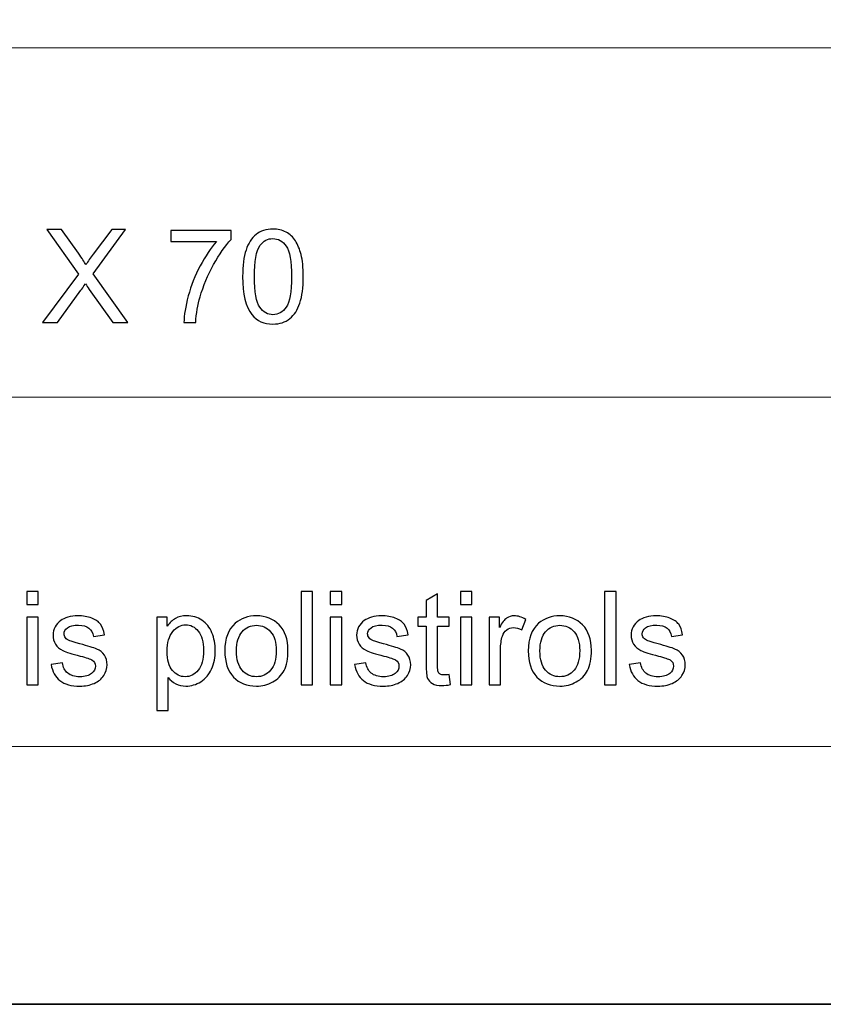
# Model space of a CAD drawing. Units: millimetres. Extents: x -148 to 148, y -105 to 105.
# Drawn here: x -3 to 18, y -105 to -78 of the extents above; entities that cross this region are included whole.
import ezdxf

# ---------------------------------------------------------------- set-up
doc = ezdxf.new("R2010")
doc.units = ezdxf.units.MM
doc.header["$MEASUREMENT"] = 0

msp = doc.modelspace()

# ---------------------------------------------------------------- linework, layer by layer
at = {"color": 7, "lineweight": 35}
msp.add_lwpolyline([(-148.5, -105), (148.5, -105), (148.5, 105), (-148.5, 105), (-148.5, -105)], close=True, dxfattribs=at)
at = {"color": 250, "lineweight": 18}
for points, knots in [([(141.5001, 85.0001), (141.5001, 85.0001), (141.5001, -98.0001), (141.5001, -98.0001), (141.5001, -98.0001), (141.5001, -98.0001), (-141.5001, -98.0001), (-141.5001, -98.0001), (-141.5001, -98.0001), (-141.5001, -98.0001), (-141.5001, 85.0001), (-141.5001, 85.0001), (-141.5001, 85.0001), (-141.5001, 85.0001), (141.5001, 85.0001), (141.5001, 85.0001)], [0, 0, 0, 0, 0.2, 0.2, 0.2, 0.2, 0.4, 0.4, 0.4, 0.4, 0.6, 0.6, 0.6, 0.6, 1, 1, 1, 1]), ([(141.5001, -68.694), (141.5001, -68.694), (-21.6408, -68.694), (-21.6408, -68.694), (-21.6408, -68.694), (-21.6408, -68.694), (-21.6408, -98.0001), (-21.6408, -98.0001)], [0, 0, 0, 0, 0.3333333, 0.3333333, 0.3333333, 0.3333333, 1, 1, 1, 1])]:
    msp.add_open_spline(points, degree=3, knots=knots, dxfattribs=at)
for points in [[(-21.6408, -79.0365), (-21.6408, -79.0365), (141.5001, -79.0365), (141.5001, -79.0365)], [(-21.6408, -88.5212), (-21.6408, -88.5212), (100.5002, -88.5212), (100.5002, -88.5212)]]:
    msp.add_open_spline(points, degree=3, dxfattribs=at)
at = {"color": 51}
for points, knots in [([(-2.6858, -86.4907), (-2.6858, -86.4907), (-1.7098, -85.1801), (-1.7098, -85.1801), (-1.7098, -85.1801), (-1.7098, -85.1801), (-2.5694, -83.9648), (-2.5694, -83.9648), (-2.5694, -83.9648), (-2.5694, -83.9648), (-2.1713, -83.9648), (-2.1713, -83.9648), (-2.1713, -83.9648), (-2.1713, -83.9648), (-1.711, -84.611), (-1.711, -84.611), (-1.711, -84.611), (-1.6151, -84.745), (-1.5487, -84.8473), (-1.5105, -84.9185), (-1.5105, -84.9185), (-1.4534, -84.8303), (-1.3864, -84.7362), (-1.3094, -84.6368), (-1.3094, -84.6368), (-1.3094, -84.6368), (-0.8049, -83.9648), (-0.8049, -83.9648), (-0.8049, -83.9648), (-0.8049, -83.9648), (-0.4386, -83.9648), (-0.4386, -83.9648), (-0.4386, -83.9648), (-0.4386, -83.9648), (-1.3159, -85.1654), (-1.3159, -85.1654), (-1.3159, -85.1654), (-1.3159, -85.1654), (-0.3716, -86.4907), (-0.3716, -86.4907), (-0.3716, -86.4907), (-0.3716, -86.4907), (-0.782, -86.4907), (-0.782, -86.4907), (-0.782, -86.4907), (-0.782, -86.4907), (-1.4193, -85.5899), (-1.4193, -85.5899), (-1.4193, -85.5899), (-1.4558, -85.5388), (-1.4905, -85.4876), (-1.5228, -85.4371), (-1.5228, -85.4371), (-1.5793, -85.5217), (-1.6192, -85.5811), (-1.6439, -85.6146), (-1.6439, -85.6146), (-1.6439, -85.6146), (-2.2842, -86.4907), (-2.2842, -86.4907), (-2.2842, -86.4907), (-2.2842, -86.4907), (-2.6858, -86.4907), (-2.6858, -86.4907)], [0, 0, 0, 0, 0.0588235, 0.0588235, 0.0588235, 0.0588235, 0.1176471, 0.1176471, 0.1176471, 0.1176471, 0.1764706, 0.1764706, 0.1764706, 0.1764706, 0.2352941, 0.2352941, 0.2352941, 0.2352941, 0.2941176, 0.2941176, 0.2941176, 0.2941176, 0.3529412, 0.3529412, 0.3529412, 0.3529412, 0.4117647, 0.4117647, 0.4117647, 0.4117647, 0.4705882, 0.4705882, 0.4705882, 0.4705882, 0.5294118, 0.5294118, 0.5294118, 0.5294118, 0.5882353, 0.5882353, 0.5882353, 0.5882353, 0.6470588, 0.6470588, 0.6470588, 0.6470588, 0.7058824, 0.7058824, 0.7058824, 0.7058824, 0.7647059, 0.7647059, 0.7647059, 0.7647059, 0.8235294, 0.8235294, 0.8235294, 0.8235294, 0.8823529, 0.8823529, 0.8823529, 0.8823529, 1, 1, 1, 1]), ([(0.7978, -84.2929), (0.7978, -84.2929), (0.7978, -83.9965), (0.7978, -83.9965), (0.7978, -83.9965), (0.7978, -83.9965), (2.4312, -83.9965), (2.4312, -83.9965), (2.4312, -83.9965), (2.4312, -83.9965), (2.4312, -84.2364), (2.4312, -84.2364), (2.4312, -84.2364), (2.2707, -84.4075), (2.1107, -84.6351), (1.9532, -84.9191), (1.9532, -84.9191), (1.795, -85.2031), (1.6733, -85.4953), (1.5869, -85.7957), (1.5869, -85.7957), (1.5251, -86.0068), (1.4851, -86.2391), (1.4681, -86.4907), (1.4681, -86.4907), (1.4681, -86.4907), (1.1506, -86.4907), (1.1506, -86.4907), (1.1506, -86.4907), (1.1541, -86.292), (1.1929, -86.0515), (1.2676, -85.7699), (1.2676, -85.7699), (1.3423, -85.4876), (1.4487, -85.216), (1.588, -84.9543), (1.588, -84.9543), (1.7274, -84.6927), (1.8755, -84.4722), (2.0325, -84.2929), (2.0325, -84.2929), (2.0325, -84.2929), (0.7978, -84.2929), (0.7978, -84.2929)], [0, 0, 0, 0, 0.0833333, 0.0833333, 0.0833333, 0.0833333, 0.1666667, 0.1666667, 0.1666667, 0.1666667, 0.25, 0.25, 0.25, 0.25, 0.3333333, 0.3333333, 0.3333333, 0.3333333, 0.4166667, 0.4166667, 0.4166667, 0.4166667, 0.5, 0.5, 0.5, 0.5, 0.5833333, 0.5833333, 0.5833333, 0.5833333, 0.6666667, 0.6666667, 0.6666667, 0.6666667, 0.75, 0.75, 0.75, 0.75, 0.8333333, 0.8333333, 0.8333333, 0.8333333, 1, 1, 1, 1]), ([(2.7422, -85.2442), (2.7422, -84.9461), (2.7727, -84.705), (2.8339, -84.5228), (2.8339, -84.5228), (2.8956, -84.3399), (2.9868, -84.1994), (3.1079, -84.1012), (3.1079, -84.1012), (3.2284, -84.003), (3.3807, -83.9542), (3.5641, -83.9542), (3.5641, -83.9542), (3.6994, -83.9542), (3.8181, -83.9813), (3.921, -84.0359), (3.921, -84.0359), (4.0233, -84.0906), (4.108, -84.1694), (4.1739, -84.2723), (4.1739, -84.2723), (4.2397, -84.3746), (4.2915, -84.4998), (4.3291, -84.6474), (4.3291, -84.6474), (4.3673, -84.795), (4.3861, -84.9943), (4.3861, -85.2442), (4.3861, -85.2442), (4.3861, -85.5405), (4.3555, -85.7804), (4.295, -85.9627), (4.295, -85.9627), (4.2344, -86.1456), (4.1433, -86.2861), (4.0222, -86.3849), (4.0222, -86.3849), (3.9016, -86.4836), (3.7488, -86.533), (3.5641, -86.533), (3.5641, -86.533), (3.3213, -86.533), (3.1302, -86.4466), (2.9915, -86.2732), (2.9915, -86.2732), (2.8251, -86.0615), (2.7422, -85.7187), (2.7422, -85.2442)], [0, 0, 0, 0, 0.0769231, 0.0769231, 0.0769231, 0.0769231, 0.1538462, 0.1538462, 0.1538462, 0.1538462, 0.2307692, 0.2307692, 0.2307692, 0.2307692, 0.3076923, 0.3076923, 0.3076923, 0.3076923, 0.3846154, 0.3846154, 0.3846154, 0.3846154, 0.4615385, 0.4615385, 0.4615385, 0.4615385, 0.5384615, 0.5384615, 0.5384615, 0.5384615, 0.6153846, 0.6153846, 0.6153846, 0.6153846, 0.6923077, 0.6923077, 0.6923077, 0.6923077, 0.7692308, 0.7692308, 0.7692308, 0.7692308, 0.8461538, 0.8461538, 0.8461538, 0.8461538, 1, 1, 1, 1]), ([(3.0597, -85.2454), (3.0597, -85.6611), (3.1079, -85.9374), (3.2049, -86.0738), (3.2049, -86.0738), (3.3019, -86.2108), (3.4219, -86.279), (3.5641, -86.279), (3.5641, -86.279), (3.7064, -86.279), (3.8264, -86.2102), (3.9234, -86.0732), (3.9234, -86.0732), (4.0204, -85.9357), (4.0686, -85.6599), (4.0686, -85.2454), (4.0686, -85.2454), (4.0686, -84.8297), (4.0204, -84.5533), (3.9234, -84.4169), (3.9234, -84.4169), (3.827, -84.2799), (3.7058, -84.2117), (3.5606, -84.2117), (3.5606, -84.2117), (3.4183, -84.2117), (3.3043, -84.2723), (3.219, -84.3928), (3.219, -84.3928), (3.1126, -84.5463), (3.0597, -84.8309), (3.0597, -85.2454)], [0, 0, 0, 0, 0.1111111, 0.1111111, 0.1111111, 0.1111111, 0.2222222, 0.2222222, 0.2222222, 0.2222222, 0.3333333, 0.3333333, 0.3333333, 0.3333333, 0.4444444, 0.4444444, 0.4444444, 0.4444444, 0.5555556, 0.5555556, 0.5555556, 0.5555556, 0.6666667, 0.6666667, 0.6666667, 0.6666667, 0.7777778, 0.7777778, 0.7777778, 0.7777778, 1, 1, 1, 1]), ([(-3.1151, -94.1493), (-3.1151, -94.1493), (-3.1151, -93.7965), (-3.1151, -93.7965), (-3.1151, -93.7965), (-3.1151, -93.7965), (-2.8046, -93.7965), (-2.8046, -93.7965), (-2.8046, -93.7965), (-2.8046, -93.7965), (-2.8046, -94.1493), (-2.8046, -94.1493), (-2.8046, -94.1493), (-2.8046, -94.1493), (-3.1151, -94.1493), (-3.1151, -94.1493)], [0, 0, 0, 0, 0.2, 0.2, 0.2, 0.2, 0.4, 0.4, 0.4, 0.4, 0.6, 0.6, 0.6, 0.6, 1, 1, 1, 1]), ([(4.3297, -96.3224), (4.3297, -96.3224), (4.3297, -93.7965), (4.3297, -93.7965), (4.3297, -93.7965), (4.3297, -93.7965), (4.6401, -93.7965), (4.6401, -93.7965), (4.6401, -93.7965), (4.6401, -93.7965), (4.6401, -96.3224), (4.6401, -96.3224), (4.6401, -96.3224), (4.6401, -96.3224), (4.3297, -96.3224), (4.3297, -96.3224)], [0, 0, 0, 0, 0.2, 0.2, 0.2, 0.2, 0.4, 0.4, 0.4, 0.4, 0.6, 0.6, 0.6, 0.6, 1, 1, 1, 1]), ([(5.1205, -94.1493), (5.1205, -94.1493), (5.1205, -93.7965), (5.1205, -93.7965), (5.1205, -93.7965), (5.1205, -93.7965), (5.431, -93.7965), (5.431, -93.7965), (5.431, -93.7965), (5.431, -93.7965), (5.431, -94.1493), (5.431, -94.1493), (5.431, -94.1493), (5.431, -94.1493), (5.1205, -94.1493), (5.1205, -94.1493)], [0, 0, 0, 0, 0.2, 0.2, 0.2, 0.2, 0.4, 0.4, 0.4, 0.4, 0.6, 0.6, 0.6, 0.6, 1, 1, 1, 1]), ([(8.6483, -94.1493), (8.6483, -94.1493), (8.6483, -93.7965), (8.6483, -93.7965), (8.6483, -93.7965), (8.6483, -93.7965), (8.9588, -93.7965), (8.9588, -93.7965), (8.9588, -93.7965), (8.9588, -93.7965), (8.9588, -94.1493), (8.9588, -94.1493), (8.9588, -94.1493), (8.9588, -94.1493), (8.6483, -94.1493), (8.6483, -94.1493)], [0, 0, 0, 0, 0.2, 0.2, 0.2, 0.2, 0.4, 0.4, 0.4, 0.4, 0.6, 0.6, 0.6, 0.6, 1, 1, 1, 1]), ([(12.5619, -96.3224), (12.5619, -96.3224), (12.5619, -93.7965), (12.5619, -93.7965), (12.5619, -93.7965), (12.5619, -93.7965), (12.8723, -93.7965), (12.8723, -93.7965), (12.8723, -93.7965), (12.8723, -93.7965), (12.8723, -96.3224), (12.8723, -96.3224), (12.8723, -96.3224), (12.8723, -96.3224), (12.5619, -96.3224), (12.5619, -96.3224)], [0, 0, 0, 0, 0.2, 0.2, 0.2, 0.2, 0.4, 0.4, 0.4, 0.4, 0.6, 0.6, 0.6, 0.6, 1, 1, 1, 1]), ([(8.342, -96.0455), (8.342, -96.0455), (8.3844, -96.3195), (8.3844, -96.3195), (8.3844, -96.3195), (8.2974, -96.3377), (8.2192, -96.3471), (8.151, -96.3471), (8.151, -96.3471), (8.0387, -96.3471), (7.9516, -96.3295), (7.8893, -96.2936), (7.8893, -96.2936), (7.8276, -96.2577), (7.7841, -96.2113), (7.7588, -96.1531), (7.7588, -96.1531), (7.7335, -96.0949), (7.7212, -95.9726), (7.7212, -95.7862), (7.7212, -95.7862), (7.7212, -95.7862), (7.7212, -94.7314), (7.7212, -94.7314), (7.7212, -94.7314), (7.7212, -94.7314), (7.4918, -94.7314), (7.4918, -94.7314), (7.4918, -94.7314), (7.4918, -94.7314), (7.4918, -94.4915), (7.4918, -94.4915), (7.4918, -94.4915), (7.4918, -94.4915), (7.7212, -94.4915), (7.7212, -94.4915), (7.7212, -94.4915), (7.7212, -94.4915), (7.7212, -94.0387), (7.7212, -94.0387), (7.7212, -94.0387), (7.7212, -94.0387), (8.0316, -93.8524), (8.0316, -93.8524), (8.0316, -93.8524), (8.0316, -93.8524), (8.0316, -94.4915), (8.0316, -94.4915), (8.0316, -94.4915), (8.0316, -94.4915), (8.342, -94.4915), (8.342, -94.4915), (8.342, -94.4915), (8.342, -94.4915), (8.342, -94.7314), (8.342, -94.7314), (8.342, -94.7314), (8.342, -94.7314), (8.0316, -94.7314), (8.0316, -94.7314), (8.0316, -94.7314), (8.0316, -94.7314), (8.0316, -95.8038), (8.0316, -95.8038), (8.0316, -95.8038), (8.0316, -95.8926), (8.0369, -95.9496), (8.0481, -95.9749), (8.0481, -95.9749), (8.0586, -96.0002), (8.0763, -96.0202), (8.101, -96.0355), (8.101, -96.0355), (8.1257, -96.0502), (8.161, -96.0578), (8.2068, -96.0578), (8.2068, -96.0578), (8.2409, -96.0578), (8.2862, -96.0537), (8.342, -96.0455)], [0, 0, 0, 0, 0.047619, 0.047619, 0.047619, 0.047619, 0.0952381, 0.0952381, 0.0952381, 0.0952381, 0.1428571, 0.1428571, 0.1428571, 0.1428571, 0.1904762, 0.1904762, 0.1904762, 0.1904762, 0.2380952, 0.2380952, 0.2380952, 0.2380952, 0.2857143, 0.2857143, 0.2857143, 0.2857143, 0.3333333, 0.3333333, 0.3333333, 0.3333333, 0.3809524, 0.3809524, 0.3809524, 0.3809524, 0.4285714, 0.4285714, 0.4285714, 0.4285714, 0.4761905, 0.4761905, 0.4761905, 0.4761905, 0.5238095, 0.5238095, 0.5238095, 0.5238095, 0.5714286, 0.5714286, 0.5714286, 0.5714286, 0.6190476, 0.6190476, 0.6190476, 0.6190476, 0.6666667, 0.6666667, 0.6666667, 0.6666667, 0.7142857, 0.7142857, 0.7142857, 0.7142857, 0.7619048, 0.7619048, 0.7619048, 0.7619048, 0.8095238, 0.8095238, 0.8095238, 0.8095238, 0.8571429, 0.8571429, 0.8571429, 0.8571429, 0.9047619, 0.9047619, 0.9047619, 0.9047619, 1, 1, 1, 1]), ([(-3.1151, -96.3224), (-3.1151, -96.3224), (-3.1151, -94.4915), (-3.1151, -94.4915), (-3.1151, -94.4915), (-3.1151, -94.4915), (-2.8046, -94.4915), (-2.8046, -94.4915), (-2.8046, -94.4915), (-2.8046, -94.4915), (-2.8046, -96.3224), (-2.8046, -96.3224), (-2.8046, -96.3224), (-2.8046, -96.3224), (-3.1151, -96.3224), (-3.1151, -96.3224)], [0, 0, 0, 0, 0.2, 0.2, 0.2, 0.2, 0.4, 0.4, 0.4, 0.4, 0.6, 0.6, 0.6, 0.6, 1, 1, 1, 1]), ([(-2.4547, -95.7756), (-2.4547, -95.7756), (-2.1478, -95.7262), (-2.1478, -95.7262), (-2.1478, -95.7262), (-2.1308, -95.8491), (-2.0826, -95.9432), (-2.0038, -96.009), (-2.0038, -96.009), (-1.925, -96.0743), (-1.8144, -96.1072), (-1.6733, -96.1072), (-1.6733, -96.1072), (-1.5305, -96.1072), (-1.4246, -96.0784), (-1.3552, -96.0202), (-1.3552, -96.0202), (-1.2864, -95.9626), (-1.2518, -95.8944), (-1.2518, -95.8162), (-1.2518, -95.8162), (-1.2518, -95.7462), (-1.2829, -95.6909), (-1.3447, -95.6509), (-1.3447, -95.6509), (-1.3882, -95.6233), (-1.494, -95.5886), (-1.6622, -95.5457), (-1.6622, -95.5457), (-1.8891, -95.4887), (-2.0461, -95.4393), (-2.1343, -95.3975), (-2.1343, -95.3975), (-2.2219, -95.3552), (-2.2883, -95.2976), (-2.3336, -95.2235), (-2.3336, -95.2235), (-2.3789, -95.15), (-2.4018, -95.0683), (-2.4018, -94.9789), (-2.4018, -94.9789), (-2.4018, -94.8972), (-2.383, -94.8219), (-2.346, -94.7525), (-2.346, -94.7525), (-2.3083, -94.6831), (-2.2578, -94.6255), (-2.1937, -94.5797), (-2.1937, -94.5797), (-2.1455, -94.5444), (-2.0796, -94.5144), (-1.9967, -94.4897), (-1.9967, -94.4897), (-1.9132, -94.465), (-1.8244, -94.4527), (-1.7292, -94.4527), (-1.7292, -94.4527), (-1.5857, -94.4527), (-1.4599, -94.4732), (-1.3517, -94.515), (-1.3517, -94.515), (-1.2429, -94.5561), (-1.163, -94.6126), (-1.1112, -94.6831), (-1.1112, -94.6831), (-1.0601, -94.7543), (-1.0242, -94.849), (-1.0048, -94.9677), (-1.0048, -94.9677), (-1.0048, -94.9677), (-1.3082, -95.0101), (-1.3082, -95.0101), (-1.3082, -95.0101), (-1.3217, -94.9148), (-1.3617, -94.8401), (-1.4276, -94.7866), (-1.4276, -94.7866), (-1.4934, -94.7331), (-1.5863, -94.7067), (-1.7068, -94.7067), (-1.7068, -94.7067), (-1.8485, -94.7067), (-1.9503, -94.7302), (-2.0108, -94.7772), (-2.0108, -94.7772), (-2.0714, -94.8243), (-2.102, -94.8795), (-2.102, -94.9424), (-2.102, -94.9424), (-2.102, -94.9824), (-2.0896, -95.0189), (-2.0643, -95.0512), (-2.0643, -95.0512), (-2.039, -95.0841), (-1.9997, -95.1118), (-1.9456, -95.1335), (-1.9456, -95.1335), (-1.9144, -95.1453), (-1.8238, -95.1717), (-1.6722, -95.2129), (-1.6722, -95.2129), (-1.4534, -95.2711), (-1.3006, -95.3193), (-1.2135, -95.3564), (-1.2135, -95.3564), (-1.1265, -95.3934), (-1.0583, -95.4481), (-1.0089, -95.5186), (-1.0089, -95.5186), (-0.959, -95.5898), (-0.9343, -95.678), (-0.9343, -95.7838), (-0.9343, -95.7838), (-0.9343, -95.8867), (-0.9642, -95.9837), (-1.0248, -96.0749), (-1.0248, -96.0749), (-1.0854, -96.166), (-1.1724, -96.2366), (-1.2859, -96.2865), (-1.2859, -96.2865), (-1.3999, -96.3365), (-1.5287, -96.3612), (-1.6722, -96.3612), (-1.6722, -96.3612), (-1.9097, -96.3612), (-2.0914, -96.3118), (-2.216, -96.2136), (-2.216, -96.2136), (-2.3407, -96.1148), (-2.42, -95.969), (-2.4547, -95.7756)], [0, 0, 0, 0, 0.0294118, 0.0294118, 0.0294118, 0.0294118, 0.0588235, 0.0588235, 0.0588235, 0.0588235, 0.0882353, 0.0882353, 0.0882353, 0.0882353, 0.1176471, 0.1176471, 0.1176471, 0.1176471, 0.1470588, 0.1470588, 0.1470588, 0.1470588, 0.1764706, 0.1764706, 0.1764706, 0.1764706, 0.2058824, 0.2058824, 0.2058824, 0.2058824, 0.2352941, 0.2352941, 0.2352941, 0.2352941, 0.2647059, 0.2647059, 0.2647059, 0.2647059, 0.2941176, 0.2941176, 0.2941176, 0.2941176, 0.3235294, 0.3235294, 0.3235294, 0.3235294, 0.3529412, 0.3529412, 0.3529412, 0.3529412, 0.3823529, 0.3823529, 0.3823529, 0.3823529, 0.4117647, 0.4117647, 0.4117647, 0.4117647, 0.4411765, 0.4411765, 0.4411765, 0.4411765, 0.4705882, 0.4705882, 0.4705882, 0.4705882, 0.5, 0.5, 0.5, 0.5, 0.5294118, 0.5294118, 0.5294118, 0.5294118, 0.5588235, 0.5588235, 0.5588235, 0.5588235, 0.5882353, 0.5882353, 0.5882353, 0.5882353, 0.6176471, 0.6176471, 0.6176471, 0.6176471, 0.6470588, 0.6470588, 0.6470588, 0.6470588, 0.6764706, 0.6764706, 0.6764706, 0.6764706, 0.7058824, 0.7058824, 0.7058824, 0.7058824, 0.7352941, 0.7352941, 0.7352941, 0.7352941, 0.7647059, 0.7647059, 0.7647059, 0.7647059, 0.7941176, 0.7941176, 0.7941176, 0.7941176, 0.8235294, 0.8235294, 0.8235294, 0.8235294, 0.8529412, 0.8529412, 0.8529412, 0.8529412, 0.8823529, 0.8823529, 0.8823529, 0.8823529, 0.9117647, 0.9117647, 0.9117647, 0.9117647, 0.9411765, 0.9411765, 0.9411765, 0.9411765, 1, 1, 1, 1]), ([(0.4127, -97.0244), (0.4127, -97.0244), (0.4127, -94.4915), (0.4127, -94.4915), (0.4127, -94.4915), (0.4127, -94.4915), (0.695, -94.4915), (0.695, -94.4915), (0.695, -94.4915), (0.695, -94.4915), (0.695, -94.732), (0.695, -94.732), (0.695, -94.732), (0.7614, -94.6391), (0.8367, -94.5691), (0.9207, -94.5226), (0.9207, -94.5226), (1.0042, -94.4762), (1.1059, -94.4527), (1.2253, -94.4527), (1.2253, -94.4527), (1.3817, -94.4527), (1.5193, -94.4926), (1.6386, -94.5732), (1.6386, -94.5732), (1.758, -94.6532), (1.848, -94.7666), (1.9091, -94.9125), (1.9091, -94.9125), (1.9697, -95.0589), (2.0002, -95.2188), (2.0002, -95.3934), (2.0002, -95.3934), (2.0002, -95.5798), (1.9667, -95.748), (1.8997, -95.8979), (1.8997, -95.8979), (1.8327, -96.0472), (1.7351, -96.1619), (1.6069, -96.2418), (1.6069, -96.2418), (1.4793, -96.3212), (1.3447, -96.3612), (1.2035, -96.3612), (1.2035, -96.3612), (1.1001, -96.3612), (1.0072, -96.3395), (0.9254, -96.2959), (0.9254, -96.2959), (0.8431, -96.2524), (0.7761, -96.1978), (0.7232, -96.1313), (0.7232, -96.1313), (0.7232, -96.1313), (0.7232, -97.0244), (0.7232, -97.0244), (0.7232, -97.0244), (0.7232, -97.0244), (0.4127, -97.0244), (0.4127, -97.0244)], [0, 0, 0, 0, 0.0625, 0.0625, 0.0625, 0.0625, 0.125, 0.125, 0.125, 0.125, 0.1875, 0.1875, 0.1875, 0.1875, 0.25, 0.25, 0.25, 0.25, 0.3125, 0.3125, 0.3125, 0.3125, 0.375, 0.375, 0.375, 0.375, 0.4375, 0.4375, 0.4375, 0.4375, 0.5, 0.5, 0.5, 0.5, 0.5625, 0.5625, 0.5625, 0.5625, 0.625, 0.625, 0.625, 0.625, 0.6875, 0.6875, 0.6875, 0.6875, 0.75, 0.75, 0.75, 0.75, 0.8125, 0.8125, 0.8125, 0.8125, 0.875, 0.875, 0.875, 0.875, 1, 1, 1, 1]), ([(2.2583, -95.4069), (2.2583, -95.0689), (2.3524, -94.8184), (2.5411, -94.6555), (2.5411, -94.6555), (2.6981, -94.5203), (2.8904, -94.4527), (3.1167, -94.4527), (3.1167, -94.4527), (3.3678, -94.4527), (3.5736, -94.535), (3.7335, -94.6996), (3.7335, -94.6996), (3.8929, -94.8637), (3.9728, -95.0912), (3.9728, -95.3811), (3.9728, -95.3811), (3.9728, -95.6163), (3.9376, -95.8009), (3.867, -95.9355), (3.867, -95.9355), (3.7964, -96.0702), (3.6935, -96.1748), (3.5583, -96.2495), (3.5583, -96.2495), (3.4237, -96.3242), (3.2761, -96.3612), (3.1167, -96.3612), (3.1167, -96.3612), (2.8604, -96.3612), (2.6534, -96.2795), (2.4953, -96.1154), (2.4953, -96.1154), (2.3371, -95.9514), (2.2583, -95.715), (2.2583, -95.4069)], [0, 0, 0, 0, 0.1, 0.1, 0.1, 0.1, 0.2, 0.2, 0.2, 0.2, 0.3, 0.3, 0.3, 0.3, 0.4, 0.4, 0.4, 0.4, 0.5, 0.5, 0.5, 0.5, 0.6, 0.6, 0.6, 0.6, 0.7, 0.7, 0.7, 0.7, 0.8, 0.8, 0.8, 0.8, 1, 1, 1, 1]), ([(5.1205, -96.3224), (5.1205, -96.3224), (5.1205, -94.4915), (5.1205, -94.4915), (5.1205, -94.4915), (5.1205, -94.4915), (5.431, -94.4915), (5.431, -94.4915), (5.431, -94.4915), (5.431, -94.4915), (5.431, -96.3224), (5.431, -96.3224), (5.431, -96.3224), (5.431, -96.3224), (5.1205, -96.3224), (5.1205, -96.3224)], [0, 0, 0, 0, 0.2, 0.2, 0.2, 0.2, 0.4, 0.4, 0.4, 0.4, 0.6, 0.6, 0.6, 0.6, 1, 1, 1, 1]), ([(5.7809, -95.7756), (5.7809, -95.7756), (6.0878, -95.7262), (6.0878, -95.7262), (6.0878, -95.7262), (6.1048, -95.8491), (6.153, -95.9432), (6.2318, -96.009), (6.2318, -96.009), (6.3106, -96.0743), (6.4212, -96.1072), (6.5623, -96.1072), (6.5623, -96.1072), (6.7051, -96.1072), (6.811, -96.0784), (6.8804, -96.0202), (6.8804, -96.0202), (6.9492, -95.9626), (6.9838, -95.8944), (6.9838, -95.8162), (6.9838, -95.8162), (6.9838, -95.7462), (6.9527, -95.6909), (6.8909, -95.6509), (6.8909, -95.6509), (6.8474, -95.6233), (6.7416, -95.5886), (6.5734, -95.5457), (6.5734, -95.5457), (6.3465, -95.4887), (6.1895, -95.4393), (6.1013, -95.3975), (6.1013, -95.3975), (6.0137, -95.3552), (5.9473, -95.2976), (5.902, -95.2235), (5.902, -95.2235), (5.8567, -95.15), (5.8338, -95.0683), (5.8338, -94.9789), (5.8338, -94.9789), (5.8338, -94.8972), (5.8526, -94.8219), (5.8896, -94.7525), (5.8896, -94.7525), (5.9273, -94.6831), (5.9778, -94.6255), (6.0419, -94.5797), (6.0419, -94.5797), (6.0901, -94.5444), (6.156, -94.5144), (6.2389, -94.4897), (6.2389, -94.4897), (6.3224, -94.465), (6.4112, -94.4527), (6.5064, -94.4527), (6.5064, -94.4527), (6.6499, -94.4527), (6.7757, -94.4732), (6.8839, -94.515), (6.8839, -94.515), (6.9927, -94.5561), (7.0726, -94.6126), (7.1244, -94.6831), (7.1244, -94.6831), (7.1755, -94.7543), (7.2114, -94.849), (7.2308, -94.9677), (7.2308, -94.9677), (7.2308, -94.9677), (6.9274, -95.0101), (6.9274, -95.0101), (6.9274, -95.0101), (6.9139, -94.9148), (6.8739, -94.8401), (6.808, -94.7866), (6.808, -94.7866), (6.7422, -94.7331), (6.6493, -94.7067), (6.5288, -94.7067), (6.5288, -94.7067), (6.3871, -94.7067), (6.2853, -94.7302), (6.2248, -94.7772), (6.2248, -94.7772), (6.1642, -94.8243), (6.1336, -94.8795), (6.1336, -94.9424), (6.1336, -94.9424), (6.1336, -94.9824), (6.146, -95.0189), (6.1713, -95.0512), (6.1713, -95.0512), (6.1966, -95.0841), (6.2359, -95.1118), (6.29, -95.1335), (6.29, -95.1335), (6.3212, -95.1453), (6.4118, -95.1717), (6.5634, -95.2129), (6.5634, -95.2129), (6.7822, -95.2711), (6.935, -95.3193), (7.0221, -95.3564), (7.0221, -95.3564), (7.1091, -95.3934), (7.1773, -95.4481), (7.2267, -95.5186), (7.2267, -95.5186), (7.2766, -95.5898), (7.3013, -95.678), (7.3013, -95.7838), (7.3013, -95.7838), (7.3013, -95.8867), (7.2714, -95.9837), (7.2108, -96.0749), (7.2108, -96.0749), (7.1502, -96.166), (7.0632, -96.2366), (6.9497, -96.2865), (6.9497, -96.2865), (6.8357, -96.3365), (6.7069, -96.3612), (6.5634, -96.3612), (6.5634, -96.3612), (6.3259, -96.3612), (6.1442, -96.3118), (6.0196, -96.2136), (6.0196, -96.2136), (5.8949, -96.1148), (5.8156, -95.969), (5.7809, -95.7756)], [0, 0, 0, 0, 0.0294118, 0.0294118, 0.0294118, 0.0294118, 0.0588235, 0.0588235, 0.0588235, 0.0588235, 0.0882353, 0.0882353, 0.0882353, 0.0882353, 0.1176471, 0.1176471, 0.1176471, 0.1176471, 0.1470588, 0.1470588, 0.1470588, 0.1470588, 0.1764706, 0.1764706, 0.1764706, 0.1764706, 0.2058824, 0.2058824, 0.2058824, 0.2058824, 0.2352941, 0.2352941, 0.2352941, 0.2352941, 0.2647059, 0.2647059, 0.2647059, 0.2647059, 0.2941176, 0.2941176, 0.2941176, 0.2941176, 0.3235294, 0.3235294, 0.3235294, 0.3235294, 0.3529412, 0.3529412, 0.3529412, 0.3529412, 0.3823529, 0.3823529, 0.3823529, 0.3823529, 0.4117647, 0.4117647, 0.4117647, 0.4117647, 0.4411765, 0.4411765, 0.4411765, 0.4411765, 0.4705882, 0.4705882, 0.4705882, 0.4705882, 0.5, 0.5, 0.5, 0.5, 0.5294118, 0.5294118, 0.5294118, 0.5294118, 0.5588235, 0.5588235, 0.5588235, 0.5588235, 0.5882353, 0.5882353, 0.5882353, 0.5882353, 0.6176471, 0.6176471, 0.6176471, 0.6176471, 0.6470588, 0.6470588, 0.6470588, 0.6470588, 0.6764706, 0.6764706, 0.6764706, 0.6764706, 0.7058824, 0.7058824, 0.7058824, 0.7058824, 0.7352941, 0.7352941, 0.7352941, 0.7352941, 0.7647059, 0.7647059, 0.7647059, 0.7647059, 0.7941176, 0.7941176, 0.7941176, 0.7941176, 0.8235294, 0.8235294, 0.8235294, 0.8235294, 0.8529412, 0.8529412, 0.8529412, 0.8529412, 0.8823529, 0.8823529, 0.8823529, 0.8823529, 0.9117647, 0.9117647, 0.9117647, 0.9117647, 0.9411765, 0.9411765, 0.9411765, 0.9411765, 1, 1, 1, 1]), ([(8.6483, -96.3224), (8.6483, -96.3224), (8.6483, -94.4915), (8.6483, -94.4915), (8.6483, -94.4915), (8.6483, -94.4915), (8.9588, -94.4915), (8.9588, -94.4915), (8.9588, -94.4915), (8.9588, -94.4915), (8.9588, -96.3224), (8.9588, -96.3224), (8.9588, -96.3224), (8.9588, -96.3224), (8.6483, -96.3224), (8.6483, -96.3224)], [0, 0, 0, 0, 0.2, 0.2, 0.2, 0.2, 0.4, 0.4, 0.4, 0.4, 0.6, 0.6, 0.6, 0.6, 1, 1, 1, 1]), ([(9.4286, -96.3224), (9.4286, -96.3224), (9.4286, -94.4915), (9.4286, -94.4915), (9.4286, -94.4915), (9.4286, -94.4915), (9.7073, -94.4915), (9.7073, -94.4915), (9.7073, -94.4915), (9.7073, -94.4915), (9.7073, -94.7719), (9.7073, -94.7719), (9.7073, -94.7719), (9.7784, -94.642), (9.8443, -94.5561), (9.9049, -94.515), (9.9049, -94.515), (9.9654, -94.4732), (10.0319, -94.4527), (10.1042, -94.4527), (10.1042, -94.4527), (10.2088, -94.4527), (10.3153, -94.4856), (10.4234, -94.5509), (10.4234, -94.5509), (10.4234, -94.5509), (10.3129, -94.8372), (10.3129, -94.8372), (10.3129, -94.8372), (10.2376, -94.7949), (10.1624, -94.7737), (10.0871, -94.7737), (10.0871, -94.7737), (10.0195, -94.7737), (9.959, -94.7943), (9.9054, -94.8348), (9.9054, -94.8348), (9.8519, -94.8754), (9.8137, -94.9319), (9.7908, -95.0042), (9.7908, -95.0042), (9.7561, -95.1141), (9.7391, -95.2347), (9.7391, -95.3658), (9.7391, -95.3658), (9.7391, -95.3658), (9.7391, -96.3224), (9.7391, -96.3224), (9.7391, -96.3224), (9.7391, -96.3224), (9.4286, -96.3224), (9.4286, -96.3224)], [0, 0, 0, 0, 0.0714286, 0.0714286, 0.0714286, 0.0714286, 0.1428571, 0.1428571, 0.1428571, 0.1428571, 0.2142857, 0.2142857, 0.2142857, 0.2142857, 0.2857143, 0.2857143, 0.2857143, 0.2857143, 0.3571429, 0.3571429, 0.3571429, 0.3571429, 0.4285714, 0.4285714, 0.4285714, 0.4285714, 0.5, 0.5, 0.5, 0.5, 0.5714286, 0.5714286, 0.5714286, 0.5714286, 0.6428571, 0.6428571, 0.6428571, 0.6428571, 0.7142857, 0.7142857, 0.7142857, 0.7142857, 0.7857143, 0.7857143, 0.7857143, 0.7857143, 0.8571429, 0.8571429, 0.8571429, 0.8571429, 1, 1, 1, 1]), ([(10.4905, -95.4069), (10.4905, -95.0689), (10.5846, -94.8184), (10.7733, -94.6555), (10.7733, -94.6555), (10.9303, -94.5203), (11.1226, -94.4527), (11.3489, -94.4527), (11.3489, -94.4527), (11.6, -94.4527), (11.8058, -94.535), (11.9657, -94.6996), (11.9657, -94.6996), (12.1251, -94.8637), (12.205, -95.0912), (12.205, -95.3811), (12.205, -95.3811), (12.205, -95.6163), (12.1698, -95.8009), (12.0992, -95.9355), (12.0992, -95.9355), (12.0286, -96.0702), (11.9257, -96.1748), (11.7905, -96.2495), (11.7905, -96.2495), (11.6559, -96.3242), (11.5083, -96.3612), (11.3489, -96.3612), (11.3489, -96.3612), (11.0926, -96.3612), (10.8856, -96.2795), (10.7275, -96.1154), (10.7275, -96.1154), (10.5693, -95.9514), (10.4905, -95.715), (10.4905, -95.4069)], [0, 0, 0, 0, 0.1, 0.1, 0.1, 0.1, 0.2, 0.2, 0.2, 0.2, 0.3, 0.3, 0.3, 0.3, 0.4, 0.4, 0.4, 0.4, 0.5, 0.5, 0.5, 0.5, 0.6, 0.6, 0.6, 0.6, 0.7, 0.7, 0.7, 0.7, 0.8, 0.8, 0.8, 0.8, 1, 1, 1, 1]), ([(13.2293, -95.7756), (13.2293, -95.7756), (13.5362, -95.7262), (13.5362, -95.7262), (13.5362, -95.7262), (13.5532, -95.8491), (13.6014, -95.9432), (13.6802, -96.009), (13.6802, -96.009), (13.759, -96.0743), (13.8696, -96.1072), (14.0107, -96.1072), (14.0107, -96.1072), (14.1535, -96.1072), (14.2594, -96.0784), (14.3288, -96.0202), (14.3288, -96.0202), (14.3976, -95.9626), (14.4322, -95.8944), (14.4322, -95.8162), (14.4322, -95.8162), (14.4322, -95.7462), (14.4011, -95.6909), (14.3393, -95.6509), (14.3393, -95.6509), (14.2958, -95.6233), (14.19, -95.5886), (14.0218, -95.5457), (14.0218, -95.5457), (13.7949, -95.4887), (13.6379, -95.4393), (13.5497, -95.3975), (13.5497, -95.3975), (13.4621, -95.3552), (13.3957, -95.2976), (13.3504, -95.2235), (13.3504, -95.2235), (13.3051, -95.15), (13.2822, -95.0683), (13.2822, -94.9789), (13.2822, -94.9789), (13.2822, -94.8972), (13.301, -94.8219), (13.338, -94.7525), (13.338, -94.7525), (13.3757, -94.6831), (13.4262, -94.6255), (13.4903, -94.5797), (13.4903, -94.5797), (13.5385, -94.5444), (13.6044, -94.5144), (13.6873, -94.4897), (13.6873, -94.4897), (13.7708, -94.465), (13.8596, -94.4527), (13.9548, -94.4527), (13.9548, -94.4527), (14.0983, -94.4527), (14.2241, -94.4732), (14.3323, -94.515), (14.3323, -94.515), (14.4411, -94.5561), (14.521, -94.6126), (14.5728, -94.6831), (14.5728, -94.6831), (14.6239, -94.7543), (14.6598, -94.849), (14.6792, -94.9677), (14.6792, -94.9677), (14.6792, -94.9677), (14.3758, -95.0101), (14.3758, -95.0101), (14.3758, -95.0101), (14.3623, -94.9148), (14.3223, -94.8401), (14.2564, -94.7866), (14.2564, -94.7866), (14.1906, -94.7331), (14.0977, -94.7067), (13.9772, -94.7067), (13.9772, -94.7067), (13.8355, -94.7067), (13.7337, -94.7302), (13.6732, -94.7772), (13.6732, -94.7772), (13.6126, -94.8243), (13.582, -94.8795), (13.582, -94.9424), (13.582, -94.9424), (13.582, -94.9824), (13.5944, -95.0189), (13.6197, -95.0512), (13.6197, -95.0512), (13.645, -95.0841), (13.6843, -95.1118), (13.7384, -95.1335), (13.7384, -95.1335), (13.7696, -95.1453), (13.8602, -95.1717), (14.0118, -95.2129), (14.0118, -95.2129), (14.2306, -95.2711), (14.3834, -95.3193), (14.4705, -95.3564), (14.4705, -95.3564), (14.5575, -95.3934), (14.6257, -95.4481), (14.6751, -95.5186), (14.6751, -95.5186), (14.725, -95.5898), (14.7497, -95.678), (14.7497, -95.7838), (14.7497, -95.7838), (14.7497, -95.8867), (14.7198, -95.9837), (14.6592, -96.0749), (14.6592, -96.0749), (14.5986, -96.166), (14.5116, -96.2366), (14.3981, -96.2865), (14.3981, -96.2865), (14.2841, -96.3365), (14.1553, -96.3612), (14.0118, -96.3612), (14.0118, -96.3612), (13.7743, -96.3612), (13.5926, -96.3118), (13.468, -96.2136), (13.468, -96.2136), (13.3433, -96.1148), (13.264, -95.969), (13.2293, -95.7756)], [0, 0, 0, 0, 0.0294118, 0.0294118, 0.0294118, 0.0294118, 0.0588235, 0.0588235, 0.0588235, 0.0588235, 0.0882353, 0.0882353, 0.0882353, 0.0882353, 0.1176471, 0.1176471, 0.1176471, 0.1176471, 0.1470588, 0.1470588, 0.1470588, 0.1470588, 0.1764706, 0.1764706, 0.1764706, 0.1764706, 0.2058824, 0.2058824, 0.2058824, 0.2058824, 0.2352941, 0.2352941, 0.2352941, 0.2352941, 0.2647059, 0.2647059, 0.2647059, 0.2647059, 0.2941176, 0.2941176, 0.2941176, 0.2941176, 0.3235294, 0.3235294, 0.3235294, 0.3235294, 0.3529412, 0.3529412, 0.3529412, 0.3529412, 0.3823529, 0.3823529, 0.3823529, 0.3823529, 0.4117647, 0.4117647, 0.4117647, 0.4117647, 0.4411765, 0.4411765, 0.4411765, 0.4411765, 0.4705882, 0.4705882, 0.4705882, 0.4705882, 0.5, 0.5, 0.5, 0.5, 0.5294118, 0.5294118, 0.5294118, 0.5294118, 0.5588235, 0.5588235, 0.5588235, 0.5588235, 0.5882353, 0.5882353, 0.5882353, 0.5882353, 0.6176471, 0.6176471, 0.6176471, 0.6176471, 0.6470588, 0.6470588, 0.6470588, 0.6470588, 0.6764706, 0.6764706, 0.6764706, 0.6764706, 0.7058824, 0.7058824, 0.7058824, 0.7058824, 0.7352941, 0.7352941, 0.7352941, 0.7352941, 0.7647059, 0.7647059, 0.7647059, 0.7647059, 0.7941176, 0.7941176, 0.7941176, 0.7941176, 0.8235294, 0.8235294, 0.8235294, 0.8235294, 0.8529412, 0.8529412, 0.8529412, 0.8529412, 0.8823529, 0.8823529, 0.8823529, 0.8823529, 0.9117647, 0.9117647, 0.9117647, 0.9117647, 0.9411765, 0.9411765, 0.9411765, 0.9411765, 1, 1, 1, 1]), ([(0.695, -95.4181), (0.695, -95.6527), (0.7426, -95.8262), (0.8372, -95.9385), (0.8372, -95.9385), (0.9325, -96.0508), (1.0477, -96.1072), (1.183, -96.1072), (1.183, -96.1072), (1.3206, -96.1072), (1.4381, -96.049), (1.5358, -95.9326), (1.5358, -95.9326), (1.6339, -95.8162), (1.6827, -95.6362), (1.6827, -95.3922), (1.6827, -95.3922), (1.6827, -95.1594), (1.6351, -94.9854), (1.5393, -94.8695), (1.5393, -94.8695), (1.4434, -94.7537), (1.3294, -94.6961), (1.1965, -94.6961), (1.1965, -94.6961), (1.0648, -94.6961), (0.9484, -94.7578), (0.8472, -94.8807), (0.8472, -94.8807), (0.7455, -95.0042), (0.695, -95.1829), (0.695, -95.4181)], [0, 0, 0, 0, 0.1111111, 0.1111111, 0.1111111, 0.1111111, 0.2222222, 0.2222222, 0.2222222, 0.2222222, 0.3333333, 0.3333333, 0.3333333, 0.3333333, 0.4444444, 0.4444444, 0.4444444, 0.4444444, 0.5555556, 0.5555556, 0.5555556, 0.5555556, 0.6666667, 0.6666667, 0.6666667, 0.6666667, 0.7777778, 0.7777778, 0.7777778, 0.7777778, 1, 1, 1, 1]), ([(2.5758, -95.4075), (2.5758, -95.6415), (2.627, -95.8167), (2.7293, -95.9326), (2.7293, -95.9326), (2.8322, -96.049), (2.9609, -96.1072), (3.1167, -96.1072), (3.1167, -96.1072), (3.2708, -96.1072), (3.399, -96.049), (3.5019, -95.932), (3.5019, -95.932), (3.6042, -95.815), (3.6553, -95.6368), (3.6553, -95.3975), (3.6553, -95.3975), (3.6553, -95.1717), (3.6036, -95.0007), (3.5007, -94.8848), (3.5007, -94.8848), (3.3978, -94.7684), (3.2696, -94.7102), (3.1167, -94.7102), (3.1167, -94.7102), (2.9609, -94.7102), (2.8322, -94.7678), (2.7293, -94.8836), (2.7293, -94.8836), (2.627, -94.9995), (2.5758, -95.1741), (2.5758, -95.4075)], [0, 0, 0, 0, 0.1111111, 0.1111111, 0.1111111, 0.1111111, 0.2222222, 0.2222222, 0.2222222, 0.2222222, 0.3333333, 0.3333333, 0.3333333, 0.3333333, 0.4444444, 0.4444444, 0.4444444, 0.4444444, 0.5555556, 0.5555556, 0.5555556, 0.5555556, 0.6666667, 0.6666667, 0.6666667, 0.6666667, 0.7777778, 0.7777778, 0.7777778, 0.7777778, 1, 1, 1, 1]), ([(10.808, -95.4075), (10.808, -95.6415), (10.8592, -95.8167), (10.9615, -95.9326), (10.9615, -95.9326), (11.0644, -96.049), (11.1931, -96.1072), (11.3489, -96.1072), (11.3489, -96.1072), (11.503, -96.1072), (11.6312, -96.049), (11.7341, -95.932), (11.7341, -95.932), (11.8364, -95.815), (11.8875, -95.6368), (11.8875, -95.3975), (11.8875, -95.3975), (11.8875, -95.1717), (11.8358, -95.0007), (11.7329, -94.8848), (11.7329, -94.8848), (11.63, -94.7684), (11.5018, -94.7102), (11.3489, -94.7102), (11.3489, -94.7102), (11.1931, -94.7102), (11.0644, -94.7678), (10.9615, -94.8836), (10.9615, -94.8836), (10.8592, -94.9995), (10.808, -95.1741), (10.808, -95.4075)], [0, 0, 0, 0, 0.1111111, 0.1111111, 0.1111111, 0.1111111, 0.2222222, 0.2222222, 0.2222222, 0.2222222, 0.3333333, 0.3333333, 0.3333333, 0.3333333, 0.4444444, 0.4444444, 0.4444444, 0.4444444, 0.5555556, 0.5555556, 0.5555556, 0.5555556, 0.6666667, 0.6666667, 0.6666667, 0.6666667, 0.7777778, 0.7777778, 0.7777778, 0.7777778, 1, 1, 1, 1])]:
    msp.add_open_spline(points, degree=3, knots=knots, dxfattribs=at)

doc.saveas('drawing.dxf')
